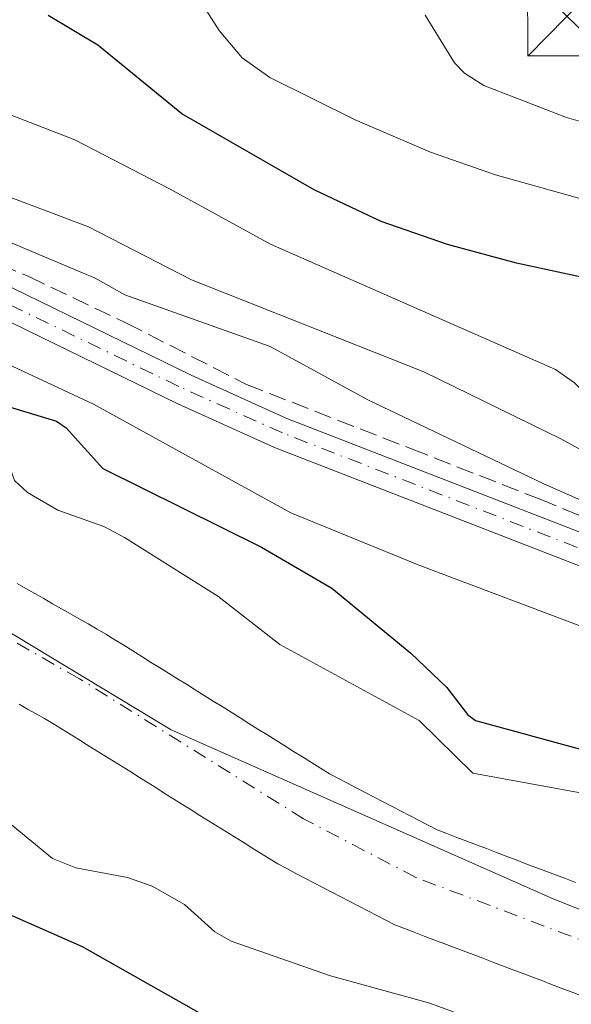
# Model space of a CAD drawing. Units: metres. Extents: x 647735 to 651182, y 4760099 to 4762486.
# Drawn here: x 649761 to 649813, y 4760667 to 4760760 of the extents above; entities that cross this region are included whole.
import ezdxf

# ---------------------------------------------------------------- set-up
doc = ezdxf.new("R2010")
doc.units = ezdxf.units.M
doc.header["$MEASUREMENT"] = 0
doc.linetypes.add('DGN Style 3', pattern=[2.307223, 1.648017, -0.659207])
doc.linetypes.add('DGN Style 4', pattern=[2.638475, 1.318413, -0.659207, 0.001648, -0.659207])
for name, color, linetype, lineweight in [('Arbolado forestal CxS', 92, 'Continuous', 0), ('Corriente artificial Cxs', 4, 'Continuous', 13), ('Corriente artificial eje', 142, 'DGN Style 4', 0), ('Corriente natural Cxs', 4, 'Continuous', 13), ('Corriente natural eje', 4, 'DGN Style 4', 0), ('Curva de nivel maestra', 30, 'Continuous', 30), ('Curva de nivel normal', 30, 'Continuous', 0), ('Municipio', 91, 'Continuous', 13), ('Municipio CxS', 4, 'Continuous', 0), ('Senda', 7, 'DGN Style 3', 0), ('Suelo desnudo CxS', 253, 'Continuous', 0), ('Surgencia fuente', 7, 'Continuous', 0), ('Torre de tendido puntual', 7, 'Continuous', 0)]:
    doc.layers.add(name, color=color, linetype=linetype, lineweight=lineweight)

# ---------------------------------------------------------------- blocks, each defined once
blk = doc.blocks.new('*U9')
at = {"layer": 'Arbolado forestal CxS', "color": 92, "linetype": 'Continuous', "lineweight": 0}
for points in [[(649914.9601, 4760682.9901, 787.9008), (649902.9901, 4760682.9401, 787.2414), (649893.6101, 4760684.2801, 786.9173), (649879.0101, 4760687.3701, 786.3853), (649871.9102, 4760689.4101, 787.4251), (649864.8901, 4760691.8701, 787.8319), (649845.5601, 4760699.3601, 791.2237), (649816.2001, 4760710.7401, 790.6989), (649793.8302, 4760719.4101, 786.5208), (649786.5101, 4760722.2501, 785.3058), (649777.4601, 4760726.3401, 784.7794), (649752.7001, 4760738.3901, 783.6474), (649741.3202, 4760743.2801, 783.9115), (649733.9101, 4760745.9501, 784.3674), (649724.1501, 4760748.1901, 784.3414), (649716.2201, 4760750.6001, 783.998), (649697.5301, 4760756.3501, 782.8678)], [(649696.6301, 4760753.4901, 781.574), (649715.3401, 4760747.7401, 781.7852), (649723.3701, 4760745.2901, 781.8234), (649733.0701, 4760743.0701, 782.1612), (649740.2201, 4760740.4801, 782.2563), (649751.4601, 4760735.6701, 782.0296), (649776.1801, 4760723.6201, 782.4358), (649785.3501, 4760719.4901, 783.4039), (649863.8502, 4760689.0501, 785.749), (649870.9901, 4760686.5501, 785.2557), (649878.2901, 4760684.4501, 784.6133), (649893.0901, 4760681.3201, 784.7048), (649902.7901, 4760679.9401, 785.0032), (649915.1201, 4760679.9901, 785.5012)], [(649813.8301, 4760678.3701, 766.3776), (649812.8901, 4760678.7301, 766.4092), (649811.9602, 4760679.0801, 766.4327), (649811.0201, 4760679.4401, 766.4555), (649810.0901, 4760679.7901, 766.4689), (649809.1501, 4760680.1401, 766.4738), (649808.2201, 4760680.5001, 766.4733), (649807.2801, 4760680.8501, 766.4547), (649806.3501, 4760681.2101, 766.402), (649805.4101, 4760681.5601, 766.3326), (649804.4801, 4760681.9101, 766.2506), (649803.5402, 4760682.2701, 766.1542), (649802.6101, 4760682.6201, 766.1049), (649801.6701, 4760682.9801, 766.2457), (649800.7401, 4760683.3301, 766.3465), (649799.8901, 4760683.7701, 766.4414), (649799.703, 4760683.8692, 766.4556), (649799.0401, 4760684.2201, 766.484), (649798.1901, 4760684.6601, 766.4675), (649797.3401, 4760685.1001, 766.4123), (649796.4901, 4760685.5501, 766.3979), (649795.6401, 4760685.9901, 766.3642), (649794.7901, 4760686.4301, 766.3132), (649793.9401, 4760686.8801, 766.2459), (649793.0901, 4760687.3201, 766.1599), (649792.2401, 4760687.7601, 766.1309), (649791.3901, 4760688.2101, 766.1888), (649790.5401, 4760688.6501, 766.2317), (649789.6901, 4760689.1801, 766.2802), (649788.8501, 4760689.7101, 766.3145), (649788.0001, 4760690.2301, 766.3311), (649787.1501, 4760690.7601, 766.342), (649786.3101, 4760691.2901, 766.3482), (649785.4601, 4760691.8201, 766.3366), (649784.6201, 4760692.3501, 766.3092), (649783.7701, 4760692.8701, 766.3662), (649782.9201, 4760693.4001, 766.4404), (649782.0801, 4760693.9301, 766.5179), (649781.2301, 4760694.4601, 766.5921), (649780.3801, 4760694.9901, 766.6299), (649779.5401, 4760695.5101, 766.6306), (649778.6901, 4760696.0401, 766.5961), (649777.8401, 4760696.5701, 766.5253), (649777.0001, 4760697.1001, 766.4621), (649776.1501, 4760697.6301, 766.4424), (649775.3001, 4760698.1501, 766.5008), (649774.4601, 4760698.6801, 766.5342), (649773.6101, 4760699.2101, 766.5353), (649772.7701, 4760699.7401, 766.5079), (649771.9201, 4760700.2701, 766.5113), (649771.0701, 4760700.7901, 766.5151), (649770.2301, 4760701.3201, 766.4965), (649769.3801, 4760701.8501, 766.4502), (649768.5402, 4760702.3301, 766.3727), (649767.7001, 4760702.8101, 766.3799), (649766.8601, 4760703.2801, 766.4951), (649766.0202, 4760703.7601, 766.6102), (649765.1801, 4760704.2401, 766.6992), (649764.3301, 4760704.7201, 766.7606), (649763.4901, 4760705.2001, 766.7971), (649762.6501, 4760705.6801, 766.8076), (649761.8101, 4760706.1501, 766.8076), (649760.9702, 4760706.6301, 766.7946)]]:
    blk.add_polyline3d(points, dxfattribs=at)
blk = doc.blocks.new('*U10')
at = {"layer": 'Arbolado forestal CxS', "color": 92, "linetype": 'Continuous', "lineweight": 0}
blk.add_polyline3d([(649761.1801, 4760695.2101, 765.4505), (649761.9701, 4760694.7601, 765.4319), (649762.7701, 4760694.3101, 765.4171), (649763.5601, 4760693.8601, 765.4288), (649764.3501, 4760693.4101, 765.4344), (649765.1701, 4760692.9001, 765.4327), (649765.9901, 4760692.3901, 765.4315), (649766.8101, 4760691.8801, 765.4443), (649767.6301, 4760691.3601, 765.446), (649768.4501, 4760690.8501, 765.4675), (649769.2701, 4760690.3401, 765.4836), (649770.0901, 4760689.8301, 765.4943), (649770.9102, 4760689.3201, 765.4997), (649771.7301, 4760688.8101, 765.4998), (649772.5501, 4760688.2901, 765.4952), (649773.3701, 4760687.7801, 765.5011), (649774.1901, 4760687.2701, 765.5397), (649775.0001, 4760686.7601, 765.6084), (649775.8201, 4760686.2501, 765.6559), (649776.6401, 4760685.7401, 765.682), (649777.4601, 4760685.2301, 765.6867), (649778.2801, 4760684.7101, 765.7048), (649779.1002, 4760684.2001, 765.7153), (649779.9201, 4760683.6901, 765.717), (649780.7401, 4760683.1801, 765.7101), (649781.5601, 4760682.6701, 765.6945), (649782.3801, 4760682.1601, 765.7217), (649783.2001, 4760681.6401, 765.7647), (649784.0202, 4760681.1301, 765.7976), (649784.8401, 4760680.6201, 765.819), (649785.6601, 4760680.1101, 765.8291), (649786.5101, 4760679.6701, 765.8203), (649787.3601, 4760679.2201, 765.8021), (649788.2101, 4760678.7801, 765.8026), (649789.0601, 4760678.3401, 765.7989), (649789.9101, 4760677.8901, 765.7854), (649790.7601, 4760677.4501, 765.7703), (649791.6201, 4760677.0101, 765.8109), (649792.4701, 4760676.5701, 765.8327), (649793.3201, 4760676.1201, 765.8831), (649794.1701, 4760675.6801, 765.9168), (649795.0201, 4760675.2401, 765.9337), (649795.8701, 4760674.7901, 765.9347), (649796.7201, 4760674.3501, 765.9179), (649797.6501, 4760674.0001, 765.8828), (649798.5801, 4760673.6501, 765.8854), (649799.5001, 4760673.3001, 765.8858), (649800.4301, 4760672.9401, 765.884), (649801.3601, 4760672.5901, 765.8795), (649802.2901, 4760672.2401, 765.9158), (649803.2101, 4760671.8901, 765.9616), (649804.1401, 4760671.5401, 766.0012), (649805.0701, 4760671.1901, 766.0324), (649806.0001, 4760670.8401, 766.0553), (649806.9301, 4760670.4801, 766.0712), (649807.8501, 4760670.1301, 766.0915), (649808.7801, 4760669.7801, 766.1291), (649809.7101, 4760669.4301, 766.1636), (649810.6401, 4760669.0801, 766.195), (649811.5601, 4760668.7301, 766.2235), (649812.4901, 4760668.3801, 766.2486), (649813.4201, 4760668.0201, 766.2148), (649814.3501, 4760667.6701, 766.1685)], dxfattribs=at)
blk = doc.blocks.new('*U11')
at = {"layer": 'Municipio CxS', "color": 4, "linetype": 'Continuous', "lineweight": 0, "flags": 128}
blk.add_lwpolyline([(649701.743, 4760729.288), (649732.173, 4760717.842), (649759.283, 4760702.614), (649775.568, 4760692.792), (649811.717, 4760676.809), (649859.897, 4760657.616), (649885.489, 4760650.986), (649904.968, 4760649.389), (649921.117, 4760653.159)], dxfattribs=at)
blk = doc.blocks.new('5TTEND')
at = {"layer": 'Surgencia fuente', "color": 7, "linetype": 'Continuous', "lineweight": 0}
for p, q in [((-0.375, 0.3754), (0.375, -0.3746)), ((0.372, 0.3784), (-0.372, -0.3776))]:
    blk.add_line(p, q, dxfattribs=at)
at = {"layer": 'Surgencia fuente', "color": 7, "linetype": 'Continuous', "lineweight": 0, "flags": 128}
blk.add_lwpolyline([(-0.375, -0.3746), (0.375, -0.3746), (0.375, 0.3754), (-0.375, 0.3754), (-0.372, -0.3776)], dxfattribs=at)

msp = doc.modelspace()

# ---------------------------------------------------------------- linework, layer by layer
at = {"layer": 'Arbolado forestal CxS', "color": 92, "linetype": 'Continuous', "lineweight": 0}
for points in [[(649914.9601, 4760682.9901, 787.9008), (649902.9901, 4760682.9401, 787.2414), (649893.6101, 4760684.2801, 786.9173), (649879.0101, 4760687.3701, 786.3853), (649871.9102, 4760689.4101, 787.4251), (649864.8901, 4760691.8701, 787.8319), (649845.5601, 4760699.3601, 791.2237), (649816.2001, 4760710.7401, 790.6989), (649793.8302, 4760719.4101, 786.5208), (649786.5101, 4760722.2501, 785.3058), (649777.4601, 4760726.3401, 784.7794), (649752.7001, 4760738.3901, 783.6474), (649741.3202, 4760743.2801, 783.9115), (649733.9101, 4760745.9501, 784.3674), (649724.1501, 4760748.1901, 784.3414), (649716.2201, 4760750.6001, 783.998), (649697.5301, 4760756.3501, 782.8678)], [(649696.6301, 4760753.4901, 781.574), (649715.3401, 4760747.7401, 781.7852), (649723.3701, 4760745.2901, 781.8234), (649733.0701, 4760743.0701, 782.1612), (649740.2201, 4760740.4801, 782.2563), (649751.4601, 4760735.6701, 782.0296), (649776.1801, 4760723.6201, 782.4358), (649785.3501, 4760719.4901, 783.4039), (649863.8502, 4760689.0501, 785.749), (649870.9901, 4760686.5501, 785.2557), (649878.2901, 4760684.4501, 784.6133), (649893.0901, 4760681.3201, 784.7048), (649902.7901, 4760679.9401, 785.0032), (649915.1201, 4760679.9901, 785.5012)], [(649760.9702, 4760706.6301, 766.7946), (649761.8101, 4760706.1501, 766.8076), (649762.6501, 4760705.6801, 766.8076), (649763.4901, 4760705.2001, 766.7971), (649764.3301, 4760704.7201, 766.7606), (649765.1801, 4760704.2401, 766.6992), (649766.0202, 4760703.7601, 766.6102), (649766.8601, 4760703.2801, 766.4951), (649767.7001, 4760702.8101, 766.3799), (649768.5402, 4760702.3301, 766.3727), (649769.3801, 4760701.8501, 766.4502), (649770.2301, 4760701.3201, 766.4965), (649771.0701, 4760700.7901, 766.5151), (649771.9201, 4760700.2701, 766.5113), (649772.7701, 4760699.7401, 766.5079), (649773.6101, 4760699.2101, 766.5353), (649774.4601, 4760698.6801, 766.5342), (649775.3001, 4760698.1501, 766.5008), (649776.1501, 4760697.6301, 766.4424), (649777.0001, 4760697.1001, 766.4621), (649777.8401, 4760696.5701, 766.5253), (649778.6901, 4760696.0401, 766.5961), (649779.5401, 4760695.5101, 766.6306), (649780.3801, 4760694.9901, 766.6299), (649781.2301, 4760694.4601, 766.5921), (649782.0801, 4760693.9301, 766.5179), (649782.9201, 4760693.4001, 766.4404), (649783.7701, 4760692.8701, 766.3662), (649784.6201, 4760692.3501, 766.3092), (649785.4601, 4760691.8201, 766.3366), (649786.3101, 4760691.2901, 766.3482), (649787.1501, 4760690.7601, 766.342), (649788.0001, 4760690.2301, 766.3311), (649788.8501, 4760689.7101, 766.3145), (649789.6901, 4760689.1801, 766.2802), (649790.5401, 4760688.6501, 766.2317), (649791.3901, 4760688.2101, 766.1888), (649792.2401, 4760687.7601, 766.1309), (649793.0901, 4760687.3201, 766.1599), (649793.9401, 4760686.8801, 766.2459), (649794.7901, 4760686.4301, 766.3132), (649795.6401, 4760685.9901, 766.3642), (649796.4901, 4760685.5501, 766.3979), (649797.3401, 4760685.1001, 766.4123), (649798.1901, 4760684.6601, 766.4675), (649799.0401, 4760684.2201, 766.484), (649799.703, 4760683.8692, 766.4556), (649799.8901, 4760683.7701, 766.4414), (649800.7401, 4760683.3301, 766.3465), (649801.6701, 4760682.9801, 766.2457), (649802.6101, 4760682.6201, 766.1049), (649803.5402, 4760682.2701, 766.1542), (649804.4801, 4760681.9101, 766.2506), (649805.4101, 4760681.5601, 766.3326), (649806.3501, 4760681.2101, 766.402), (649807.2801, 4760680.8501, 766.4547), (649808.2201, 4760680.5001, 766.4733), (649809.1501, 4760680.1401, 766.4738), (649810.0901, 4760679.7901, 766.4689), (649811.0201, 4760679.4401, 766.4555), (649811.9602, 4760679.0801, 766.4327), (649812.8901, 4760678.7301, 766.4092), (649813.8301, 4760678.3701, 766.3776)], [(649761.1801, 4760695.2101, 765.4505), (649761.9701, 4760694.7601, 765.4319), (649762.7701, 4760694.3101, 765.4171), (649763.5601, 4760693.8601, 765.4288), (649764.3501, 4760693.4101, 765.4344), (649765.1701, 4760692.9001, 765.4327), (649765.9901, 4760692.3901, 765.4315), (649766.8101, 4760691.8801, 765.4443), (649767.6301, 4760691.3601, 765.446), (649768.4501, 4760690.8501, 765.4675), (649769.2701, 4760690.3401, 765.4836), (649770.0901, 4760689.8301, 765.4943), (649770.9102, 4760689.3201, 765.4997), (649771.7301, 4760688.8101, 765.4998), (649772.5501, 4760688.2901, 765.4952), (649773.3701, 4760687.7801, 765.5011), (649774.1901, 4760687.2701, 765.5397), (649775.0001, 4760686.7601, 765.6084), (649775.8201, 4760686.2501, 765.6559), (649776.6401, 4760685.7401, 765.682), (649777.4601, 4760685.2301, 765.6867), (649778.2801, 4760684.7101, 765.7048), (649779.1002, 4760684.2001, 765.7153), (649779.9201, 4760683.6901, 765.717), (649780.7401, 4760683.1801, 765.7101), (649781.5601, 4760682.6701, 765.6945), (649782.3801, 4760682.1601, 765.7217), (649783.2001, 4760681.6401, 765.7647), (649784.0202, 4760681.1301, 765.7976), (649784.8401, 4760680.6201, 765.819), (649785.6601, 4760680.1101, 765.8291), (649786.5101, 4760679.6701, 765.8203), (649787.3601, 4760679.2201, 765.8021), (649788.2101, 4760678.7801, 765.8026), (649789.0601, 4760678.3401, 765.7989), (649789.9101, 4760677.8901, 765.7854), (649790.7601, 4760677.4501, 765.7703), (649791.6201, 4760677.0101, 765.8109), (649792.4701, 4760676.5701, 765.8327), (649793.3201, 4760676.1201, 765.8831), (649794.1701, 4760675.6801, 765.9168), (649795.0201, 4760675.2401, 765.9337), (649795.8701, 4760674.7901, 765.9347), (649796.7201, 4760674.3501, 765.9179), (649797.6501, 4760674.0001, 765.8828), (649798.5801, 4760673.6501, 765.8854), (649799.5001, 4760673.3001, 765.8858), (649800.4301, 4760672.9401, 765.884), (649801.3601, 4760672.5901, 765.8795), (649802.2901, 4760672.2401, 765.9158), (649803.2101, 4760671.8901, 765.9616), (649804.1401, 4760671.5401, 766.0012), (649805.0701, 4760671.1901, 766.0324), (649806.0001, 4760670.8401, 766.0553), (649806.9301, 4760670.4801, 766.0712), (649807.8501, 4760670.1301, 766.0915), (649808.7801, 4760669.7801, 766.1291), (649809.7101, 4760669.4301, 766.1636), (649810.6401, 4760669.0801, 766.195), (649811.5601, 4760668.7301, 766.2235), (649812.4901, 4760668.3801, 766.2486), (649813.4201, 4760668.0201, 766.2148), (649814.3501, 4760667.6701, 766.1685)]]:
    msp.add_polyline3d(points, dxfattribs=at)
at = {"layer": 'Corriente artificial Cxs', "color": 4, "linetype": 'Continuous', "lineweight": 13}
for points in [[(649697.5301, 4760756.3501, 782.8678), (649716.2201, 4760750.6001, 783.998), (649724.1501, 4760748.1901, 784.3414), (649733.9101, 4760745.9501, 784.3674), (649741.3201, 4760743.2801, 783.9115), (649752.7001, 4760738.3901, 783.6474), (649777.4601, 4760726.3401, 784.7794), (649786.5101, 4760722.2501, 785.3058), (649793.8301, 4760719.4101, 786.5207), (649816.2001, 4760710.7401, 790.6989), (649845.5601, 4760699.3601, 791.2237), (649864.8901, 4760691.8701, 787.8319), (649871.9101, 4760689.4101, 787.4251), (649879.0101, 4760687.3701, 786.3853), (649893.6101, 4760684.2801, 786.9173), (649902.9901, 4760682.9401, 787.2414), (649914.9601, 4760682.9901, 787.9008)], [(649697.5301, 4760756.3501, 782.8678), (649716.2201, 4760750.6001, 783.998), (649724.1501, 4760748.1901, 784.3414), (649733.9101, 4760745.9501, 784.3674), (649741.3201, 4760743.2801, 783.9115), (649752.7001, 4760738.3901, 783.6474), (649777.4601, 4760726.3401, 784.7794), (649786.5101, 4760722.2501, 785.3058), (649793.8301, 4760719.4101, 786.5207), (649816.2001, 4760710.7401, 790.6989), (649845.5601, 4760699.3601, 791.2237), (649864.8901, 4760691.8701, 787.8319), (649871.9101, 4760689.4101, 787.4251), (649879.0101, 4760687.3701, 786.3853), (649893.6101, 4760684.2801, 786.9173), (649902.9901, 4760682.9401, 787.2414), (649914.9601, 4760682.9901, 787.9008)], [(649915.1201, 4760679.9901, 785.5012), (649902.7901, 4760679.9401, 785.0032), (649893.0901, 4760681.3201, 784.7048), (649878.2901, 4760684.4501, 784.6133), (649870.9901, 4760686.5501, 785.2557), (649863.8501, 4760689.0501, 785.749), (649785.3501, 4760719.4901, 783.4039), (649776.1801, 4760723.6201, 782.4358), (649751.4601, 4760735.6701, 782.0296), (649740.2201, 4760740.4801, 782.2563), (649733.0701, 4760743.0701, 782.1612), (649723.3701, 4760745.2901, 781.8234), (649715.3401, 4760747.7401, 781.7852), (649696.6301, 4760753.4901, 781.574)], [(649915.1201, 4760679.9901, 785.5012), (649902.7901, 4760679.9401, 785.0032), (649893.0901, 4760681.3201, 784.7048), (649878.2901, 4760684.4501, 784.6133), (649870.9901, 4760686.5501, 785.2557), (649863.8501, 4760689.0501, 785.749), (649785.3501, 4760719.4901, 783.4039), (649776.1801, 4760723.6201, 782.4358), (649751.4601, 4760735.6701, 782.0296), (649740.2201, 4760740.4801, 782.2563), (649733.0701, 4760743.0701, 782.1612), (649723.3701, 4760745.2901, 781.8234), (649715.3401, 4760747.7401, 781.7852), (649696.6301, 4760753.4901, 781.574)]]:
    msp.add_polyline3d(points, dxfattribs=at)
at = {"layer": 'Corriente artificial eje', "color": 142, "linetype": 'DGN Style 4', "lineweight": 0}
msp.add_polyline3d([(649916.1305, 4760681.6676, 786.8284), (649912.4659, 4760681.5076, 786.9837), (649902.7088, 4760681.6143, 786.2395), (649899.2984, 4760681.9634, 785.8598), (649893.2083, 4760682.8836, 785.8415), (649879.6673, 4760685.7222, 785.4661), (649872.3862, 4760687.7328, 786.236), (649865.0201, 4760690.2557, 786.7588), (649786.0934, 4760720.8714, 784.3984), (649776.2766, 4760725.2747, 783.5088), (649752.0128, 4760736.9906, 782.6099), (649739.6292, 4760742.2662, 782.8873), (649733.1504, 4760744.4952, 783.1644), (649723.843, 4760746.7863, 783.2037), (649714.0996, 4760749.6882, 782.7877), (649693.4669, 4760756.0879, 782.1911)], dxfattribs=at)
at = {"layer": 'Corriente natural Cxs', "color": 4, "linetype": 'Continuous', "lineweight": 13}
for points in [[(649760.9701, 4760706.6301, 766.7946), (649761.8101, 4760706.1501, 766.8076), (649762.6501, 4760705.6801, 766.8076), (649763.4901, 4760705.2001, 766.7971), (649764.3301, 4760704.7201, 766.7606), (649765.1801, 4760704.2401, 766.6992), (649766.0201, 4760703.7601, 766.6102), (649766.8601, 4760703.2801, 766.4951), (649767.7001, 4760702.8101, 766.3799), (649768.5401, 4760702.3301, 766.3727), (649769.3801, 4760701.8501, 766.4502), (649770.2301, 4760701.3201, 766.4965), (649771.0701, 4760700.7901, 766.5151), (649771.9201, 4760700.2701, 766.5113), (649772.7701, 4760699.7401, 766.5079), (649773.6101, 4760699.2101, 766.5353), (649774.4601, 4760698.6801, 766.5342), (649775.3001, 4760698.1501, 766.5008), (649776.1501, 4760697.6301, 766.4424), (649777.0001, 4760697.1001, 766.4621), (649777.8401, 4760696.5701, 766.5253), (649778.6901, 4760696.0401, 766.5961), (649779.5401, 4760695.5101, 766.6306), (649780.3801, 4760694.9901, 766.6299), (649781.2301, 4760694.4601, 766.5921), (649782.0801, 4760693.9301, 766.5179), (649782.9201, 4760693.4001, 766.4404), (649783.7701, 4760692.8701, 766.3662), (649784.6201, 4760692.3501, 766.3092), (649785.4601, 4760691.8201, 766.3366), (649786.3101, 4760691.2901, 766.3482), (649787.1501, 4760690.7601, 766.342), (649788.0001, 4760690.2301, 766.3311), (649788.8501, 4760689.7101, 766.3145), (649789.6901, 4760689.1801, 766.2802), (649790.5401, 4760688.6501, 766.2317), (649791.3901, 4760688.2101, 766.1888), (649792.2401, 4760687.7601, 766.1309), (649793.0901, 4760687.3201, 766.1599), (649793.9401, 4760686.8801, 766.2459), (649794.7901, 4760686.4301, 766.3132), (649795.6401, 4760685.9901, 766.3642), (649796.4901, 4760685.5501, 766.3979), (649797.3401, 4760685.1001, 766.4123), (649798.1901, 4760684.6601, 766.4675), (649799.0401, 4760684.2201, 766.484), (649799.8901, 4760683.7701, 766.4414), (649800.7401, 4760683.3301, 766.3465), (649801.6701, 4760682.9801, 766.2457), (649802.6101, 4760682.6201, 766.1049), (649803.5401, 4760682.2701, 766.1542), (649804.4801, 4760681.9101, 766.2506), (649805.4101, 4760681.5601, 766.3326), (649806.3501, 4760681.2101, 766.402), (649807.2801, 4760680.8501, 766.4547), (649808.2201, 4760680.5001, 766.4733), (649809.1501, 4760680.1401, 766.4738), (649810.0901, 4760679.7901, 766.4689), (649811.0201, 4760679.4401, 766.4555), (649811.9601, 4760679.0801, 766.4327), (649812.8901, 4760678.7301, 766.4092), (649813.8301, 4760678.3701, 766.3776)], [(649760.9701, 4760706.6301, 766.7946), (649761.8101, 4760706.1501, 766.8076), (649762.6501, 4760705.6801, 766.8076), (649763.4901, 4760705.2001, 766.7971), (649764.3301, 4760704.7201, 766.7606), (649765.1801, 4760704.2401, 766.6992), (649766.0201, 4760703.7601, 766.6102), (649766.8601, 4760703.2801, 766.4951), (649767.7001, 4760702.8101, 766.3799), (649768.5401, 4760702.3301, 766.3727), (649769.3801, 4760701.8501, 766.4502), (649770.2301, 4760701.3201, 766.4965), (649771.0701, 4760700.7901, 766.5151), (649771.9201, 4760700.2701, 766.5113), (649772.7701, 4760699.7401, 766.5079), (649773.6101, 4760699.2101, 766.5353), (649774.4601, 4760698.6801, 766.5342), (649775.3001, 4760698.1501, 766.5008), (649776.1501, 4760697.6301, 766.4424), (649777.0001, 4760697.1001, 766.4621), (649777.8401, 4760696.5701, 766.5253), (649778.6901, 4760696.0401, 766.5961), (649779.5401, 4760695.5101, 766.6306), (649780.3801, 4760694.9901, 766.6299), (649781.2301, 4760694.4601, 766.5921), (649782.0801, 4760693.9301, 766.5179), (649782.9201, 4760693.4001, 766.4404), (649783.7701, 4760692.8701, 766.3662), (649784.6201, 4760692.3501, 766.3092), (649785.4601, 4760691.8201, 766.3366), (649786.3101, 4760691.2901, 766.3482), (649787.1501, 4760690.7601, 766.342), (649788.0001, 4760690.2301, 766.3311), (649788.8501, 4760689.7101, 766.3145), (649789.6901, 4760689.1801, 766.2802), (649790.5401, 4760688.6501, 766.2317), (649791.3901, 4760688.2101, 766.1888), (649792.2401, 4760687.7601, 766.1309), (649793.0901, 4760687.3201, 766.1599), (649793.9401, 4760686.8801, 766.2459), (649794.7901, 4760686.4301, 766.3132), (649795.6401, 4760685.9901, 766.3642), (649796.4901, 4760685.5501, 766.3979), (649797.3401, 4760685.1001, 766.4123), (649798.1901, 4760684.6601, 766.4675), (649799.0401, 4760684.2201, 766.484), (649799.8901, 4760683.7701, 766.4414), (649800.7401, 4760683.3301, 766.3465), (649801.6701, 4760682.9801, 766.2457), (649802.6101, 4760682.6201, 766.1049), (649803.5401, 4760682.2701, 766.1542), (649804.4801, 4760681.9101, 766.2506), (649805.4101, 4760681.5601, 766.3326), (649806.3501, 4760681.2101, 766.402), (649807.2801, 4760680.8501, 766.4547), (649808.2201, 4760680.5001, 766.4733), (649809.1501, 4760680.1401, 766.4738), (649810.0901, 4760679.7901, 766.4689), (649811.0201, 4760679.4401, 766.4555), (649811.9601, 4760679.0801, 766.4327), (649812.8901, 4760678.7301, 766.4092), (649813.8301, 4760678.3701, 766.3776)], [(649814.3501, 4760667.6701, 766.1685), (649813.4201, 4760668.0201, 766.2148), (649812.4901, 4760668.3801, 766.2486), (649811.5601, 4760668.7301, 766.2235), (649810.6401, 4760669.0801, 766.195), (649809.7101, 4760669.4301, 766.1636), (649808.7801, 4760669.7801, 766.1291), (649807.8501, 4760670.1301, 766.0915), (649806.9301, 4760670.4801, 766.0712), (649806.0001, 4760670.8401, 766.0553), (649805.0701, 4760671.1901, 766.0324), (649804.1401, 4760671.5401, 766.0012), (649803.2101, 4760671.8901, 765.9616), (649802.2901, 4760672.2401, 765.9158), (649801.3601, 4760672.5901, 765.8795), (649800.4301, 4760672.9401, 765.884), (649799.5001, 4760673.3001, 765.8858), (649798.5801, 4760673.6501, 765.8854), (649797.6501, 4760674.0001, 765.8828), (649796.7201, 4760674.3501, 765.9179), (649795.8701, 4760674.7901, 765.9347), (649795.0201, 4760675.2401, 765.9337), (649794.1701, 4760675.6801, 765.9168), (649793.3201, 4760676.1201, 765.8831), (649792.4701, 4760676.5701, 765.8327), (649791.6201, 4760677.0101, 765.8109), (649790.7601, 4760677.4501, 765.7703), (649789.9101, 4760677.8901, 765.7854), (649789.0601, 4760678.3401, 765.7989), (649788.2101, 4760678.7801, 765.8026), (649787.3601, 4760679.2201, 765.8021), (649786.5101, 4760679.6701, 765.8203), (649785.6601, 4760680.1101, 765.8291), (649784.8401, 4760680.6201, 765.819), (649784.0201, 4760681.1301, 765.7976), (649783.2001, 4760681.6401, 765.7647), (649782.3801, 4760682.1601, 765.7217), (649781.5601, 4760682.6701, 765.6945), (649780.7401, 4760683.1801, 765.7101), (649779.9201, 4760683.6901, 765.717), (649779.1001, 4760684.2001, 765.7153), (649778.2801, 4760684.7101, 765.7048), (649777.4601, 4760685.2301, 765.6867), (649776.6401, 4760685.7401, 765.682), (649775.8201, 4760686.2501, 765.6559), (649775.0001, 4760686.7601, 765.6084), (649774.1901, 4760687.2701, 765.5397), (649773.3701, 4760687.7801, 765.5011), (649772.5501, 4760688.2901, 765.4952), (649771.7301, 4760688.8101, 765.4998), (649770.9101, 4760689.3201, 765.4997), (649770.0901, 4760689.8301, 765.4943), (649769.2701, 4760690.3401, 765.4836), (649768.4501, 4760690.8501, 765.4675), (649767.6301, 4760691.3601, 765.446), (649766.8101, 4760691.8801, 765.4443), (649765.9901, 4760692.3901, 765.4315), (649765.1701, 4760692.9001, 765.4327), (649764.3501, 4760693.4101, 765.4344), (649763.5601, 4760693.8601, 765.4288), (649762.7701, 4760694.3101, 765.4171), (649761.9701, 4760694.7601, 765.4319), (649761.1801, 4760695.2101, 765.4505)], [(649814.3501, 4760667.6701, 766.1685), (649813.4201, 4760668.0201, 766.2148), (649812.4901, 4760668.3801, 766.2486), (649811.5601, 4760668.7301, 766.2235), (649810.6401, 4760669.0801, 766.195), (649809.7101, 4760669.4301, 766.1636), (649808.7801, 4760669.7801, 766.1291), (649807.8501, 4760670.1301, 766.0915), (649806.9301, 4760670.4801, 766.0712), (649806.0001, 4760670.8401, 766.0553), (649805.0701, 4760671.1901, 766.0324), (649804.1401, 4760671.5401, 766.0012), (649803.2101, 4760671.8901, 765.9616), (649802.2901, 4760672.2401, 765.9158), (649801.3601, 4760672.5901, 765.8795), (649800.4301, 4760672.9401, 765.884), (649799.5001, 4760673.3001, 765.8858), (649798.5801, 4760673.6501, 765.8854), (649797.6501, 4760674.0001, 765.8828), (649796.7201, 4760674.3501, 765.9179), (649795.8701, 4760674.7901, 765.9347), (649795.0201, 4760675.2401, 765.9337), (649794.1701, 4760675.6801, 765.9168), (649793.3201, 4760676.1201, 765.8831), (649792.4701, 4760676.5701, 765.8327), (649791.6201, 4760677.0101, 765.8109), (649790.7601, 4760677.4501, 765.7703), (649789.9101, 4760677.8901, 765.7854), (649789.0601, 4760678.3401, 765.7989), (649788.2101, 4760678.7801, 765.8026), (649787.3601, 4760679.2201, 765.8021), (649786.5101, 4760679.6701, 765.8203), (649785.6601, 4760680.1101, 765.8291), (649784.8401, 4760680.6201, 765.819), (649784.0201, 4760681.1301, 765.7976), (649783.2001, 4760681.6401, 765.7647), (649782.3801, 4760682.1601, 765.7217), (649781.5601, 4760682.6701, 765.6945), (649780.7401, 4760683.1801, 765.7101), (649779.9201, 4760683.6901, 765.717), (649779.1001, 4760684.2001, 765.7153), (649778.2801, 4760684.7101, 765.7048), (649777.4601, 4760685.2301, 765.6867), (649776.6401, 4760685.7401, 765.682), (649775.8201, 4760686.2501, 765.6559), (649775.0001, 4760686.7601, 765.6084), (649774.1901, 4760687.2701, 765.5397), (649773.3701, 4760687.7801, 765.5011), (649772.5501, 4760688.2901, 765.4952), (649771.7301, 4760688.8101, 765.4998), (649770.9101, 4760689.3201, 765.4997), (649770.0901, 4760689.8301, 765.4943), (649769.2701, 4760690.3401, 765.4836), (649768.4501, 4760690.8501, 765.4675), (649767.6301, 4760691.3601, 765.446), (649766.8101, 4760691.8801, 765.4443), (649765.9901, 4760692.3901, 765.4315), (649765.1701, 4760692.9001, 765.4327), (649764.3501, 4760693.4101, 765.4344), (649763.5601, 4760693.8601, 765.4288), (649762.7701, 4760694.3101, 765.4171), (649761.9701, 4760694.7601, 765.4319), (649761.1801, 4760695.2101, 765.4505)]]:
    msp.add_polyline3d(points, dxfattribs=at)
at = {"layer": 'Corriente natural eje', "color": 4, "linetype": 'DGN Style 4', "lineweight": 0}
msp.add_polyline3d([(649918.0101, 4760645.2501, 768.1446), (649911.3101, 4760644.3001, 767.8429), (649906.8501, 4760643.9201, 767.7305), (649898.7501, 4760643.6101, 767.4943), (649890.5201, 4760644.2801, 767.5159), (649884.2501, 4760646.1501, 767.5003), (649856.9401, 4760656.8001, 766.2585), (649798.7301, 4760678.8401, 765.7711), (649788.1001, 4760684.3801, 765.6873), (649766.8701, 4760697.6301, 765.6617), (649757.8901, 4760702.7401, 765.5342), (649748.4701, 4760707.0801, 765.2319), (649739.1801, 4760710.5801, 764.6953), (649728.3801, 4760716.7501, 764.3608), (649713.0701, 4760724.2101, 764.1008), (649702.3701, 4760728.7101, 764.2901)], dxfattribs=at)
at = {"layer": 'Curva de nivel maestra', "color": 30, "linetype": 'Continuous', "lineweight": 30, "flags": 128}
for points, elevation in [([(649914.99, 4760716.1701), (649897.44, 4760712.9001), (649875.89, 4760711.3201), (649864.39, 4760711.1001), (649851.54, 4760713.3301), (649847.07, 4760714.6901), (649841.68, 4760716.9801), (649838.76, 4760719.2401), (649834.62, 4760724.9501), (649832.14, 4760727.6801), (649828.81, 4760730.2601), (649825.13, 4760732.3701), (649817.02, 4760735.0301), (649808.26, 4760736.9101), (649801.71, 4760738.6801), (649795.43, 4760740.8801), (649789.09, 4760743.8601), (649776.56, 4760751.0401), (649768.61, 4760757.5301), (649763.9, 4760760.3501)], 800), ([(649706.34, 4760745.8001), (649713.66, 4760744.3201), (649723.76, 4760741.3101), (649725.85, 4760740.3101), (649729.83, 4760736.7601), (649732.26, 4760735.1701), (649745.72, 4760729.2301), (649754.17, 4760725.1601), (649764.7, 4760721.9701), (649765.62, 4760721.3501), (649769.08, 4760717.5001), (649784.1, 4760710.0601), (649790.77, 4760706.2001), (649798.25, 4760700.0501), (649801.66, 4760696.8101), (649803.6, 4760694.2501), (649804.36, 4760693.6901), (649824.24, 4760688.2701)], 775), ([(649706.6, 4760702.2601), (649715.18, 4760700.0501), (649718.32, 4760698.3501), (649721.92, 4760697.4701), (649733.96, 4760693.1701), (649737.65, 4760690.8101), (649744.16, 4760684.5401), (649749.38, 4760680.8201), (649756.65, 4760676.9101), (649767.15, 4760672.3001), (649778.4, 4760665.9501), (649783.13, 4760664.5301), (649796.86, 4760662.3501), (649808.16, 4760658.1001), (649821.33, 4760652.4701)], 775)]:
    msp.add_lwpolyline(points, dxfattribs=dict(at, elevation=elevation))
at = {"layer": 'Curva de nivel normal', "color": 30, "linetype": 'Continuous', "lineweight": 0, "flags": 128}
for points, elevation in [([(649777.25, 4760763.41), (649780.11, 4760758.93), (649782.27, 4760756.34), (649784.9, 4760754.48), (649792.98, 4760750.48), (649800.12, 4760747.42), (649806.26, 4760745.27), (649817.4, 4760742.17), (649829.74, 4760740.57), (649834.73, 4760739.04), (649841.38, 4760735.41), (649846.89, 4760730.68), (649849.98, 4760727.35), (649855.66, 4760724.28), (649858.81, 4760723.41), (649868.98, 4760723.01), (649889.56, 4760724.36), (649896.62, 4760725.37), (649915.44, 4760729.98)], 805), ([(649915.54, 4760688.83), (649905.0401, 4760690.4072), (649893.3984, 4760691.4656), (649877.2588, 4760696.2281), (649863.2358, 4760700.726), (649840.7462, 4760705.2239), (649830.4274, 4760710.251), (649821.6962, 4760715.2781), (649812.4357, 4760720.3052), (649799.4711, 4760726.6552), (649777.4913, 4760735.349), (649767.73, 4760740.37), (649753.5, 4760745.73), (649742.18, 4760749.65), (649731.72, 4760754.28), (649724.44, 4760756.91), (649721.49, 4760758.45), (649718.7, 4760760.64)], 790), ([(649914.85, 4760701.07), (649891.88, 4760701.27), (649884.45, 4760701.79), (649875.19, 4760701.47), (649871.19, 4760701.92), (649862.65, 4760703.35), (649859.31, 4760704.2), (649843.02, 4760706.76), (649840.09, 4760707.69), (649836.02, 4760709.6), (649821.99, 4760717.96), (649818.71, 4760720.52), (649813.76, 4760725.61), (649811.96, 4760726.86), (649784.97, 4760738.72), (649775.45, 4760743.93), (649766.44, 4760748.58), (649744.86, 4760756.94), (649742.6, 4760758.33), (649740.43, 4760760.63)], 795), ([(649799.61, 4760760.37), (649802.39, 4760755.88), (649803.33, 4760754.89), (649805.17, 4760753.74), (649813, 4760750.71), (649820.5, 4760748.57), (649836.22, 4760745.62), (649841.62, 4760743.76), (649848.42, 4760740.4), (649854.13, 4760738.31), (649861.82, 4760737.02), (649873.19, 4760736.11), (649885.41, 4760735.68), (649892.76, 4760736.29), (649903.22, 4760737.78), (649908.13, 4760737.88), (649920.48, 4760739.34)], 810), ([(649918.5339, 4760685.9093), (649907.4213, 4760685.6447), (649898.6901, 4760686.1739), (649885.4609, 4760688.2906), (649870.6442, 4760691.9947), (649855.0337, 4760697.8156), (649835.9837, 4760705.2239), (649826.9878, 4760708.9281), (649810.8482, 4760716.0719), (649794.1794, 4760724.0094), (649784.919, 4760729.0365), (649771.18, 4760733.93), (649768.38, 4760735.51), (649747.28, 4760744.35), (649735.63, 4760747.73), (649730.2, 4760750.57), (649715.09, 4760754.67), (649708.52, 4760757.26)], 785), ([(649920.34, 4760674.57), (649912.24, 4760674.06), (649907.83, 4760674.47), (649883.79, 4760678.92), (649877.505, 4760679.815), (649861.9129, 4760684.0572), (649843.392, 4760691.7302), (649821.4316, 4760699.9323), (649798.942, 4760708.3989), (649786.9, 4760713.33), (649768.21, 4760723.6), (649744.26, 4760734.76), (649712.24, 4760747.52), (649702.46, 4760750.9)], 780), ([(649815.16, 4760686.68), (649804.12, 4760688.71), (649799.03, 4760693.69), (649785.86, 4760700.87), (649779.98, 4760705.44), (649771.13, 4760710.98), (649769.18, 4760712.02), (649764.83, 4760713.58), (649761.97, 4760715.25), (649760.73, 4760716.36), (649759.84, 4760718.88), (649758.45, 4760719.9), (649757.43, 4760720.37), (649750.67, 4760721.62), (649737.49, 4760728.06), (649728.02, 4760731.57), (649726.81, 4760732.22), (649724.42, 4760734.99), (649722.87, 4760736.07), (649717.88, 4760737.79), (649711.05, 4760739.52), (649707.75, 4760742.34)], 770), ([(649705.58, 4760712.24), (649720.44, 4760708.25), (649723.38, 4760706.77), (649733.11, 4760700.84), (649739.65, 4760699.45), (649741.28, 4760698.42), (649746.99, 4760693.29), (649756.48, 4760687.05), (649764.32, 4760680.62), (649766.55, 4760679.76), (649771.43, 4760678.84), (649773.77, 4760678.01), (649776.83, 4760676.28), (649779.68, 4760673.68), (649781.23, 4760672.82), (649790.66, 4760669.54), (649800.06, 4760666.95), (649824.59, 4760657.88)], 770)]:
    msp.add_lwpolyline(points, dxfattribs=dict(at, elevation=elevation))
at = {"layer": 'Municipio', "color": 91, "linetype": 'Continuous', "lineweight": 13, "flags": 128}
msp.add_lwpolyline([(649921.117, 4760653.159), (649904.968, 4760649.389), (649885.489, 4760650.986), (649859.897, 4760657.616), (649811.717, 4760676.809), (649775.568, 4760692.792), (649759.283, 4760702.614), (649732.173, 4760717.842), (649701.743, 4760729.288)], dxfattribs=at)
msp.add_lwpolyline([(649921.117, 4760653.159), (649904.968, 4760649.389), (649885.489, 4760650.986), (649859.897, 4760657.616), (649811.717, 4760676.809), (649775.568, 4760692.792), (649759.283, 4760702.614), (649732.173, 4760717.842), (649701.743, 4760729.288)], dxfattribs=at)
at = {"layer": 'Municipio CxS', "color": 4, "linetype": 'Continuous', "lineweight": 0, "flags": 128}
msp.add_lwpolyline([(649921.117, 4760653.159), (649904.968, 4760649.389), (649885.489, 4760650.986), (649859.897, 4760657.616), (649811.717, 4760676.809), (649775.568, 4760692.792), (649759.283, 4760702.614), (649732.173, 4760717.842), (649701.743, 4760729.288)], dxfattribs=at)
at = {"layer": 'Senda', "color": 7, "linetype": 'DGN Style 3', "lineweight": 0}
msp.add_polyline3d([(649700.1371, 4760759.1073, 796.1136), (649717.7201, 4760753.2463, 803.1268), (649729.7532, 4760748.4965, 798.4871), (649741.6942, 4760745.0213, 800.6381), (649750.7931, 4760740.2683, 799.5703), (649762.0965, 4760735.6633, 805.4297), (649771.3276, 4760731.263, 806.4809), (649782.7047, 4760725.4421, 807.4253), (649798.3151, 4760719.3567, 804.7575), (649810.486, 4760714.5942, 816.5413), (649818.1589, 4760711.4192, 814.8791), (649826.361, 4760708.5088, 817.3253), (649838.2673, 4760704.0108, 812.9614), (649850.9673, 4760698.7192, 810.0884), (649866.3132, 4760693.4275, 807.1871), (649886.157, 4760688.1358, 810.9499), (649906.1886, 4760684.8173, 806.4794), (649915.5258, 4760684.9608, 803.6529)], dxfattribs=at)
at = {"layer": 'Suelo desnudo CxS', "color": 253, "linetype": 'Continuous', "lineweight": 0}
for points in [[(649697.5301, 4760756.3501, 782.8678), (649716.2201, 4760750.6001, 783.998), (649724.1501, 4760748.1901, 784.3414), (649733.9101, 4760745.9501, 784.3674), (649741.3202, 4760743.2801, 783.9115), (649752.7001, 4760738.3901, 783.6474), (649777.4601, 4760726.3401, 784.7794), (649786.5101, 4760722.2501, 785.3058), (649793.8302, 4760719.4101, 786.5208), (649816.2001, 4760710.7401, 790.6989), (649845.5601, 4760699.3601, 791.2237), (649864.8901, 4760691.8701, 787.8319), (649871.9102, 4760689.4101, 787.4251), (649879.0101, 4760687.3701, 786.3853), (649893.6101, 4760684.2801, 786.9173), (649902.9901, 4760682.9401, 787.2414), (649914.9601, 4760682.9901, 787.9008)], [(649914.9601, 4760682.9901, 787.9008), (649902.9901, 4760682.9401, 787.2414), (649893.6101, 4760684.2801, 786.9173), (649879.0101, 4760687.3701, 786.3853), (649871.9102, 4760689.4101, 787.4251), (649864.8901, 4760691.8701, 787.8319), (649845.5601, 4760699.3601, 791.2237), (649816.2001, 4760710.7401, 790.6989), (649793.8302, 4760719.4101, 786.5208), (649786.5101, 4760722.2501, 785.3058), (649777.4601, 4760726.3401, 784.7794), (649752.7001, 4760738.3901, 783.6474), (649741.3202, 4760743.2801, 783.9115), (649733.9101, 4760745.9501, 784.3674), (649724.1501, 4760748.1901, 784.3414), (649716.2201, 4760750.6001, 783.998), (649697.5301, 4760756.3501, 782.8678)], [(649915.1201, 4760679.9901, 785.5012), (649902.7901, 4760679.9401, 785.0032), (649893.0901, 4760681.3201, 784.7048), (649878.2901, 4760684.4501, 784.6133), (649870.9901, 4760686.5501, 785.2557), (649863.8502, 4760689.0501, 785.749), (649785.3501, 4760719.4901, 783.4039), (649776.1801, 4760723.6201, 782.4358), (649751.4601, 4760735.6701, 782.0296), (649740.2201, 4760740.4801, 782.2563), (649733.0701, 4760743.0701, 782.1612), (649723.3701, 4760745.2901, 781.8234), (649715.3401, 4760747.7401, 781.7852), (649696.6301, 4760753.4901, 781.574)], [(649696.6301, 4760753.4901, 781.574), (649715.3401, 4760747.7401, 781.7852), (649723.3701, 4760745.2901, 781.8234), (649733.0701, 4760743.0701, 782.1612), (649740.2201, 4760740.4801, 782.2563), (649751.4601, 4760735.6701, 782.0296), (649776.1801, 4760723.6201, 782.4358), (649785.3501, 4760719.4901, 783.4039), (649863.8502, 4760689.0501, 785.749), (649870.9901, 4760686.5501, 785.2557), (649878.2901, 4760684.4501, 784.6133), (649893.0901, 4760681.3201, 784.7048), (649902.7901, 4760679.9401, 785.0032), (649915.1201, 4760679.9901, 785.5012)], [(649760.9702, 4760706.6301, 766.7946), (649761.8101, 4760706.1501, 766.8076), (649762.6501, 4760705.6801, 766.8076), (649763.4901, 4760705.2001, 766.7971), (649764.3301, 4760704.7201, 766.7606), (649765.1801, 4760704.2401, 766.6992), (649766.0202, 4760703.7601, 766.6102), (649766.8601, 4760703.2801, 766.4951), (649767.7001, 4760702.8101, 766.3799), (649768.5402, 4760702.3301, 766.3727), (649769.3801, 4760701.8501, 766.4502), (649770.2301, 4760701.3201, 766.4965), (649771.0701, 4760700.7901, 766.5151), (649771.9201, 4760700.2701, 766.5113), (649772.7701, 4760699.7401, 766.5079), (649773.6101, 4760699.2101, 766.5353), (649774.4601, 4760698.6801, 766.5342), (649775.3001, 4760698.1501, 766.5008), (649776.1501, 4760697.6301, 766.4424), (649777.0001, 4760697.1001, 766.4621), (649777.8401, 4760696.5701, 766.5253), (649778.6901, 4760696.0401, 766.5961), (649779.5401, 4760695.5101, 766.6306), (649780.3801, 4760694.9901, 766.6299), (649781.2301, 4760694.4601, 766.5921), (649782.0801, 4760693.9301, 766.5179), (649782.9201, 4760693.4001, 766.4404), (649783.7701, 4760692.8701, 766.3662), (649784.6201, 4760692.3501, 766.3092), (649785.4601, 4760691.8201, 766.3366), (649786.3101, 4760691.2901, 766.3482), (649787.1501, 4760690.7601, 766.342), (649788.0001, 4760690.2301, 766.3311), (649788.8501, 4760689.7101, 766.3145), (649789.6901, 4760689.1801, 766.2802), (649790.5401, 4760688.6501, 766.2317), (649791.3901, 4760688.2101, 766.1888), (649792.2401, 4760687.7601, 766.1309), (649793.0901, 4760687.3201, 766.1599), (649793.9401, 4760686.8801, 766.2459), (649794.7901, 4760686.4301, 766.3132), (649795.6401, 4760685.9901, 766.3642), (649796.4901, 4760685.5501, 766.3979), (649797.3401, 4760685.1001, 766.4123), (649798.1901, 4760684.6601, 766.4675), (649799.0401, 4760684.2201, 766.484), (649799.703, 4760683.8692, 766.4556), (649799.8901, 4760683.7701, 766.4414), (649800.7401, 4760683.3301, 766.3465), (649801.6701, 4760682.9801, 766.2457), (649802.6101, 4760682.6201, 766.1049), (649803.5402, 4760682.2701, 766.1542), (649804.4801, 4760681.9101, 766.2506), (649805.4101, 4760681.5601, 766.3326), (649806.3501, 4760681.2101, 766.402), (649807.2801, 4760680.8501, 766.4547), (649808.2201, 4760680.5001, 766.4733), (649809.1501, 4760680.1401, 766.4738), (649810.0901, 4760679.7901, 766.4689), (649811.0201, 4760679.4401, 766.4555), (649811.9602, 4760679.0801, 766.4327), (649812.8901, 4760678.7301, 766.4092), (649813.8301, 4760678.3701, 766.3776)], [(649760.9702, 4760706.6301, 766.7946), (649761.8101, 4760706.1501, 766.8076), (649762.6501, 4760705.6801, 766.8076), (649763.4901, 4760705.2001, 766.7971), (649764.3301, 4760704.7201, 766.7606), (649765.1801, 4760704.2401, 766.6992), (649766.0202, 4760703.7601, 766.6102), (649766.8601, 4760703.2801, 766.4951), (649767.7001, 4760702.8101, 766.3799), (649768.5402, 4760702.3301, 766.3727), (649769.3801, 4760701.8501, 766.4502), (649770.2301, 4760701.3201, 766.4965), (649771.0701, 4760700.7901, 766.5151), (649771.9201, 4760700.2701, 766.5113), (649772.7701, 4760699.7401, 766.5079), (649773.6101, 4760699.2101, 766.5353), (649774.4601, 4760698.6801, 766.5342), (649775.3001, 4760698.1501, 766.5008), (649776.1501, 4760697.6301, 766.4424), (649777.0001, 4760697.1001, 766.4621), (649777.8401, 4760696.5701, 766.5253), (649778.6901, 4760696.0401, 766.5961), (649779.5401, 4760695.5101, 766.6306), (649780.3801, 4760694.9901, 766.6299), (649781.2301, 4760694.4601, 766.5921), (649782.0801, 4760693.9301, 766.5179), (649782.9201, 4760693.4001, 766.4404), (649783.7701, 4760692.8701, 766.3662), (649784.6201, 4760692.3501, 766.3092), (649785.4601, 4760691.8201, 766.3366), (649786.3101, 4760691.2901, 766.3482), (649787.1501, 4760690.7601, 766.342), (649788.0001, 4760690.2301, 766.3311), (649788.8501, 4760689.7101, 766.3145), (649789.6901, 4760689.1801, 766.2802), (649790.5401, 4760688.6501, 766.2317), (649791.3901, 4760688.2101, 766.1888), (649792.2401, 4760687.7601, 766.1309), (649793.0901, 4760687.3201, 766.1599), (649793.9401, 4760686.8801, 766.2459), (649794.7901, 4760686.4301, 766.3132), (649795.6401, 4760685.9901, 766.3642), (649796.4901, 4760685.5501, 766.3979), (649797.3401, 4760685.1001, 766.4123), (649798.1901, 4760684.6601, 766.4675), (649799.0401, 4760684.2201, 766.484), (649799.703, 4760683.8692, 766.4556), (649799.8901, 4760683.7701, 766.4414), (649800.7401, 4760683.3301, 766.3465), (649801.6701, 4760682.9801, 766.2457), (649802.6101, 4760682.6201, 766.1049), (649803.5402, 4760682.2701, 766.1542), (649804.4801, 4760681.9101, 766.2506), (649805.4101, 4760681.5601, 766.3326), (649806.3501, 4760681.2101, 766.402), (649807.2801, 4760680.8501, 766.4547), (649808.2201, 4760680.5001, 766.4733), (649809.1501, 4760680.1401, 766.4738), (649810.0901, 4760679.7901, 766.4689), (649811.0201, 4760679.4401, 766.4555), (649811.9602, 4760679.0801, 766.4327), (649812.8901, 4760678.7301, 766.4092), (649813.8301, 4760678.3701, 766.3776)], [(649814.3501, 4760667.6701, 766.1685), (649813.4201, 4760668.0201, 766.2148), (649812.4901, 4760668.3801, 766.2486), (649811.5601, 4760668.7301, 766.2235), (649810.6401, 4760669.0801, 766.195), (649809.7101, 4760669.4301, 766.1636), (649808.7801, 4760669.7801, 766.1291), (649807.8501, 4760670.1301, 766.0915), (649806.9301, 4760670.4801, 766.0712), (649806.0001, 4760670.8401, 766.0553), (649805.0701, 4760671.1901, 766.0324), (649804.1401, 4760671.5401, 766.0012), (649803.2101, 4760671.8901, 765.9616), (649802.2901, 4760672.2401, 765.9158), (649801.3601, 4760672.5901, 765.8795), (649800.4301, 4760672.9401, 765.884), (649799.5001, 4760673.3001, 765.8858), (649798.5801, 4760673.6501, 765.8854), (649797.6501, 4760674.0001, 765.8828), (649796.7201, 4760674.3501, 765.9179), (649795.8701, 4760674.7901, 765.9347), (649795.0201, 4760675.2401, 765.9337), (649794.1701, 4760675.6801, 765.9168), (649793.3201, 4760676.1201, 765.8831), (649792.4701, 4760676.5701, 765.8327), (649791.6201, 4760677.0101, 765.8109), (649790.7601, 4760677.4501, 765.7703), (649789.9101, 4760677.8901, 765.7854), (649789.0601, 4760678.3401, 765.7989), (649788.2101, 4760678.7801, 765.8026), (649787.3601, 4760679.2201, 765.8021), (649786.5101, 4760679.6701, 765.8203), (649785.6601, 4760680.1101, 765.8291), (649784.8401, 4760680.6201, 765.819), (649784.0202, 4760681.1301, 765.7976), (649783.2001, 4760681.6401, 765.7647), (649782.3801, 4760682.1601, 765.7217), (649781.5601, 4760682.6701, 765.6945), (649780.7401, 4760683.1801, 765.7101), (649779.9201, 4760683.6901, 765.717), (649779.1002, 4760684.2001, 765.7153), (649778.2801, 4760684.7101, 765.7048), (649777.4601, 4760685.2301, 765.6867), (649776.6401, 4760685.7401, 765.682), (649775.8201, 4760686.2501, 765.6559), (649775.0001, 4760686.7601, 765.6084), (649774.1901, 4760687.2701, 765.5397), (649773.3701, 4760687.7801, 765.5011), (649772.5501, 4760688.2901, 765.4952), (649771.7301, 4760688.8101, 765.4998), (649770.9102, 4760689.3201, 765.4997), (649770.0901, 4760689.8301, 765.4943), (649769.2701, 4760690.3401, 765.4836), (649768.4501, 4760690.8501, 765.4675), (649767.6301, 4760691.3601, 765.446), (649766.8101, 4760691.8801, 765.4443), (649765.9901, 4760692.3901, 765.4315), (649765.1701, 4760692.9001, 765.4327), (649764.3501, 4760693.4101, 765.4344), (649763.5601, 4760693.8601, 765.4288), (649762.7701, 4760694.3101, 765.4171), (649761.9701, 4760694.7601, 765.4319), (649761.1801, 4760695.2101, 765.4505)], [(649761.1801, 4760695.2101, 765.4505), (649761.9701, 4760694.7601, 765.4319), (649762.7701, 4760694.3101, 765.4171), (649763.5601, 4760693.8601, 765.4288), (649764.3501, 4760693.4101, 765.4344), (649765.1701, 4760692.9001, 765.4327), (649765.9901, 4760692.3901, 765.4315), (649766.8101, 4760691.8801, 765.4443), (649767.6301, 4760691.3601, 765.446), (649768.4501, 4760690.8501, 765.4675), (649769.2701, 4760690.3401, 765.4836), (649770.0901, 4760689.8301, 765.4943), (649770.9102, 4760689.3201, 765.4997), (649771.7301, 4760688.8101, 765.4998), (649772.5501, 4760688.2901, 765.4952), (649773.3701, 4760687.7801, 765.5011), (649774.1901, 4760687.2701, 765.5397), (649775.0001, 4760686.7601, 765.6084), (649775.8201, 4760686.2501, 765.6559), (649776.6401, 4760685.7401, 765.682), (649777.4601, 4760685.2301, 765.6867), (649778.2801, 4760684.7101, 765.7048), (649779.1002, 4760684.2001, 765.7153), (649779.9201, 4760683.6901, 765.717), (649780.7401, 4760683.1801, 765.7101), (649781.5601, 4760682.6701, 765.6945), (649782.3801, 4760682.1601, 765.7217), (649783.2001, 4760681.6401, 765.7647), (649784.0202, 4760681.1301, 765.7976), (649784.8401, 4760680.6201, 765.819), (649785.6601, 4760680.1101, 765.8291), (649786.5101, 4760679.6701, 765.8203), (649787.3601, 4760679.2201, 765.8021), (649788.2101, 4760678.7801, 765.8026), (649789.0601, 4760678.3401, 765.7989), (649789.9101, 4760677.8901, 765.7854), (649790.7601, 4760677.4501, 765.7703), (649791.6201, 4760677.0101, 765.8109), (649792.4701, 4760676.5701, 765.8327), (649793.3201, 4760676.1201, 765.8831), (649794.1701, 4760675.6801, 765.9168), (649795.0201, 4760675.2401, 765.9337), (649795.8701, 4760674.7901, 765.9347), (649796.7201, 4760674.3501, 765.9179), (649797.6501, 4760674.0001, 765.8828), (649798.5801, 4760673.6501, 765.8854), (649799.5001, 4760673.3001, 765.8858), (649800.4301, 4760672.9401, 765.884), (649801.3601, 4760672.5901, 765.8795), (649802.2901, 4760672.2401, 765.9158), (649803.2101, 4760671.8901, 765.9616), (649804.1401, 4760671.5401, 766.0012), (649805.0701, 4760671.1901, 766.0324), (649806.0001, 4760670.8401, 766.0553), (649806.9301, 4760670.4801, 766.0712), (649807.8501, 4760670.1301, 766.0915), (649808.7801, 4760669.7801, 766.1291), (649809.7101, 4760669.4301, 766.1636), (649810.6401, 4760669.0801, 766.195), (649811.5601, 4760668.7301, 766.2235), (649812.4901, 4760668.3801, 766.2486), (649813.4201, 4760668.0201, 766.2148), (649814.3501, 4760667.6701, 766.1685)]]:
    msp.add_polyline3d(points, dxfattribs=at)

# ---------------------------------------------------------------- block references
at = {"layer": 'Arbolado forestal CxS', "color": 92, "linetype": 'Continuous', "lineweight": 0}
for name in ['*U9', '*U10']:
    msp.add_blockref(name, (0, 0), dxfattribs=at)
at = {"layer": 'Municipio CxS', "color": 4, "linetype": 'Continuous', "lineweight": 0}
msp.add_blockref('*U11', (0, 0), dxfattribs=at)
at = {"layer": 'Torre de tendido puntual', "color": 7, "linetype": 'Continuous', "lineweight": 0, "xscale": 10, "yscale": 10, "zscale": 10}
msp.add_blockref('5TTEND', (649813.0348, 4760760.2849, 815.5199), dxfattribs=at)

doc.saveas('drawing.dxf')
